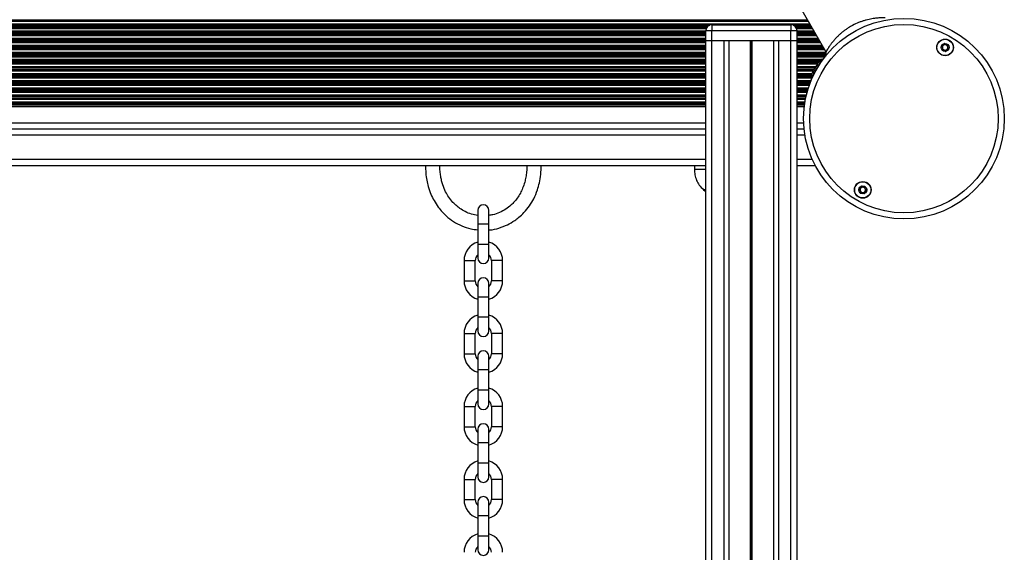
# Model space of a CAD drawing. Units: millimetres. Extents: x 943 to 13945, y 888 to 17796.
# Drawn here: x 6884 to 7370, y 8728 to 8991 of the extents above; entities that cross this region are included whole.
import ezdxf

# ---------------------------------------------------------------- set-up
doc = ezdxf.new("R2010")
doc.units = ezdxf.units.MM
doc.header["$LTSCALE"] = 200

msp = doc.modelspace()

# ---------------------------------------------------------------- linework, layer by layer
at = {"color": 7, "linetype": 'Continuous', "lineweight": 25}
for p, q in [((6906.92, 9624.49), (7281.65, 8975.44)), ((7225.41, 8985.86), (7222.41, 8985.86)), ((7222.41, 8981.11), (7222.41, 8985.86)), ((7225.41, 8988.86), (7264.41, 8988.86)), ((7225.41, 8988.86), (7225.41, 8985.86)), ((7264.41, 8985.86), (7225.41, 8985.86)), ((7225.41, 8981.11), (7225.41, 8985.86)), ((7264.41, 8988.86), (7264.41, 8985.86)), ((7264.41, 8981.11), (7264.41, 8985.86)), ((7267.41, 8985.86), (7264.41, 8985.86)), ((7267.41, 8981.11), (7267.41, 8985.86)), ((7222.66, 8980.86), (7222.41, 8981.11)), ((7222.41, 8981.11), (7225.41, 8981.11)), ((7222.41, 7026.39), (7222.41, 8980.86)), ((7225.41, 8980.86), (7222.41, 8980.86)), ((7225.41, 8980.86), (7222.66, 8980.86)), ((7225.41, 8980.86), (7225.41, 8981.11)), ((7225.41, 8981.11), (7264.41, 8981.11)), ((7264.41, 8980.86), (7225.41, 8980.86)), ((7231.41, 8980.86), (7225.41, 8980.86)), ((7233.9, 8980.86), (7231.41, 8980.86)), ((7233.9, 8561.05), (7233.9, 8980.86)), ((7244.51, 8980.86), (7233.9, 8980.86)), ((7244.64, 8980.86), (7244.51, 8980.86)), ((7244.78, 8980.86), (7244.64, 8980.86)), ((7245.04, 8980.86), (7244.78, 8980.86)), ((7245.19, 8980.86), (7245.04, 8980.86)), ((7245.31, 8980.86), (7245.19, 8980.86)), ((7255.92, 8980.86), (7245.31, 8980.86)), ((7255.92, 8561.05), (7255.92, 8980.86)), ((7258.41, 8980.86), (7255.92, 8980.86)), ((7264.41, 8980.86), (7258.41, 8980.86)), ((7264.41, 8981.11), (7264.41, 8980.86)), ((7264.41, 8981.11), (7267.41, 8981.11)), ((7267.16, 8980.86), (7264.41, 8980.86)), ((7267.41, 8980.86), (7264.41, 8980.86)), ((7267.41, 8981.11), (7267.16, 8980.86)), ((7267.41, 7023.41), (7267.41, 8980.86)), ((7281.65, 8975.44), (7281.54, 8973.26)), ((7280.06, 8971.57), (7279.66, 8971.8)), ((7274.16, 8962.27), (7274.63, 8962)), ((6572.91, 8948.46), (7222.41, 8948.46)), ((7267.41, 8948.46), (7270.98, 8948.46)), ((6572.91, 8937.42), (7222.41, 8937.42)), ((7267.41, 8937.42), (7270.88, 8937.42)), ((6572.91, 8919.42), (7222.41, 8919.42)), ((7216.76, 8919.42), (7216.76, 8917.42)), ((7222.41, 8917.42), (7216.76, 8917.42)), ((7267.41, 8919.42), (7276.33, 8919.42)), ((7221.26, 8907.42), (7221.26, 8907.41)), ((7222.41, 8907.42), (7221.26, 8907.42)), ((7221.26, 8907.41), (7222.41, 8906.48)), ((7222.41, 8907.41), (7221.26, 8907.41)), ((7109.91, 8897.17), (7109.91, 8890.42)), ((7115.41, 8890.42), (7115.41, 8897.17)), ((7109.91, 8890.42), (7109.91, 8880.42)), ((7115.41, 8880.42), (7115.41, 8890.42)), ((7109.91, 8880.42), (7109.91, 8873.67)), ((7115.41, 8873.67), (7115.41, 8880.42)), ((7103.16, 8872.42), (7103.16, 8862.42)), ((7108.66, 8862.42), (7108.66, 8872.42)), ((7116.66, 8872.42), (7116.66, 8862.42)), ((7122.16, 8862.42), (7122.16, 8872.42)), ((7109.91, 8861.17), (7109.91, 8854.42)), ((7115.41, 8854.42), (7115.41, 8861.17)), ((7109.91, 8854.42), (7109.91, 8844.42)), ((7115.41, 8844.42), (7115.41, 8854.42)), ((7109.91, 8844.42), (7109.91, 8837.67)), ((7115.41, 8837.67), (7115.41, 8844.42)), ((7103.16, 8836.42), (7103.16, 8826.42)), ((7108.66, 8826.42), (7108.66, 8836.42)), ((7116.66, 8836.42), (7116.66, 8826.42)), ((7122.16, 8826.42), (7122.16, 8836.42)), ((7109.91, 8825.17), (7109.91, 8818.42)), ((7115.41, 8818.42), (7115.41, 8825.17)), ((7109.91, 8818.42), (7109.91, 8808.42)), ((7115.41, 8808.42), (7115.41, 8818.42)), ((7109.91, 8808.42), (7109.91, 8801.67)), ((7115.41, 8801.67), (7115.41, 8808.42)), ((7103.16, 8800.42), (7103.16, 8790.42)), ((7108.66, 8790.42), (7108.66, 8800.42)), ((7116.66, 8800.42), (7116.66, 8790.42)), ((7122.16, 8790.42), (7122.16, 8800.42)), ((7109.91, 8789.17), (7109.91, 8782.42)), ((7115.41, 8782.42), (7115.41, 8789.17)), ((7109.91, 8782.42), (7109.91, 8772.42)), ((7115.41, 8772.42), (7115.41, 8782.42)), ((7109.91, 8772.42), (7109.91, 8765.67)), ((7115.41, 8765.67), (7115.41, 8772.42)), ((7103.16, 8764.42), (7103.16, 8754.42)), ((7108.66, 8754.42), (7108.66, 8764.42)), ((7116.66, 8764.42), (7116.66, 8754.42)), ((7122.16, 8754.42), (7122.16, 8764.42)), ((7109.91, 8753.17), (7109.91, 8746.42)), ((7115.41, 8746.42), (7115.41, 8753.17)), ((7109.91, 8746.42), (7109.91, 8736.42)), ((7115.41, 8736.42), (7115.41, 8746.42)), ((7109.91, 8736.42), (7109.91, 8729.67)), ((7115.41, 8729.67), (7115.41, 8736.42))]:
    msp.add_line(p, q, dxfattribs=at)
at = {"color": 8, "linetype": 'Continuous', "lineweight": 25}
for p, q in [((6496.89, 8990.56), (7272.91, 8990.56)), ((6497.24, 8991.16), (7272.57, 8991.16)), ((6497.33, 8991.32), (7272.48, 8991.32)), ((6496.15, 8989.27), (7273.66, 8989.27)), ((6570.96, 8988.67), (7224.36, 8988.67)), ((6571.32, 8988.51), (7224, 8988.51)), ((6572.18, 8987.82), (7223.14, 8987.82)), ((6572.31, 8987.66), (7223.01, 8987.66)), ((6572.66, 8987.06), (7222.66, 8987.06)), ((6572.91, 8985.77), (7222.41, 8985.77)), ((6572.91, 8985.17), (7222.41, 8985.17)), ((6572.91, 8985.01), (7222.41, 8985.01)), ((7265.46, 8988.67), (7274, 8988.67)), ((7265.82, 8988.51), (7274.1, 8988.51)), ((7266.68, 8987.82), (7274.5, 8987.82)), ((7266.81, 8987.66), (7274.59, 8987.66)), ((7267.16, 8987.06), (7274.93, 8987.06)), ((7267.41, 8985.77), (7275.68, 8985.77)), ((7267.41, 8985.17), (7276.03, 8985.17)), ((7267.41, 8985.01), (7276.12, 8985.01)), ((6572.91, 8984.32), (7222.41, 8984.32)), ((6572.91, 8984.16), (7222.41, 8984.16)), ((6572.91, 8983.56), (7222.41, 8983.56)), ((6572.91, 8982.27), (7222.41, 8982.27)), ((6572.91, 8981.67), (7222.41, 8981.67)), ((6572.91, 8981.51), (7222.41, 8981.51)), ((6572.91, 8980.82), (7222.41, 8980.82)), ((6572.91, 8980.66), (7222.41, 8980.66)), ((6572.91, 8980.06), (7222.41, 8980.06)), ((7225.41, 7026.25), (7225.41, 8980.86)), ((7231.41, 8557.4), (7231.41, 8980.86)), ((7244.51, 8565.86), (7244.51, 8980.86)), ((7244.64, 8565.86), (7244.64, 8980.86)), ((7244.78, 8565.86), (7244.78, 8980.86)), ((7245.04, 8565.86), (7245.04, 8980.86)), ((7245.19, 8565.86), (7245.19, 8980.86)), ((7245.31, 8565.86), (7245.31, 8980.86)), ((7258.41, 8557.4), (7258.41, 8980.86)), ((7264.41, 7023.66), (7264.41, 8980.86)), ((7267.41, 8984.32), (7276.52, 8984.32)), ((7267.41, 8984.16), (7276.61, 8984.16)), ((7267.41, 8983.56), (7276.96, 8983.56)), ((7267.41, 8982.27), (7277.7, 8982.27)), ((7267.41, 8981.67), (7278.05, 8981.67)), ((7267.41, 8981.51), (7278.14, 8981.51)), ((7267.41, 8980.82), (7278.54, 8980.82)), ((7267.41, 8980.66), (7278.63, 8980.66)), ((7267.41, 8980.06), (7278.98, 8980.06)), ((6572.91, 8978.77), (7222.41, 8978.77)), ((6572.91, 8978.17), (7222.41, 8978.17)), ((6572.91, 8978.01), (7222.41, 8978.01)), ((6572.91, 8977.32), (7222.41, 8977.32)), ((6572.91, 8977.16), (7222.41, 8977.16)), ((6572.91, 8976.56), (7222.41, 8976.56)), ((6572.91, 8975.27), (7222.41, 8975.27)), ((7267.41, 8978.77), (7279.72, 8978.77)), ((7267.41, 8978.17), (7280.07, 8978.17)), ((7267.41, 8978.01), (7280.16, 8978.01)), ((7267.41, 8977.32), (7280.56, 8977.32)), ((7267.41, 8977.16), (7280.65, 8977.16)), ((7267.41, 8976.56), (7281, 8976.56)), ((7267.41, 8975.27), (7281.64, 8975.27)), ((6572.91, 8974.67), (7222.41, 8974.67)), ((6572.91, 8974.51), (7222.41, 8974.51)), ((6572.91, 8973.82), (7222.41, 8973.82)), ((6572.91, 8973.66), (7222.41, 8973.66)), ((6572.91, 8973.06), (7222.41, 8973.06)), ((6572.91, 8971.77), (7222.41, 8971.77)), ((6572.91, 8971.17), (7222.41, 8971.17)), ((6572.91, 8971.01), (7222.41, 8971.01)), ((6572.91, 8970.32), (7222.41, 8970.32)), ((6572.91, 8970.16), (7222.41, 8970.16)), ((7267.41, 8974.67), (7281.61, 8974.67)), ((7267.41, 8974.51), (7281.6, 8974.51)), ((7267.41, 8973.82), (7281.57, 8973.82)), ((7267.41, 8973.66), (7281.56, 8973.66)), ((7267.41, 8973.06), (7281.19, 8973.06)), ((7267.41, 8971.77), (7279.58, 8971.77)), ((7267.41, 8971.17), (7278.41, 8971.17)), ((7267.41, 8971.01), (7278.28, 8971.01)), ((7267.41, 8970.32), (7277.88, 8970.32)), ((7267.41, 8970.16), (7277.78, 8970.16)), ((7279.71, 8971.77), (7280.21, 8971.77)), ((6572.91, 8969.56), (7222.41, 8969.56)), ((6572.91, 8968.27), (7222.41, 8968.27)), ((6572.91, 8967.67), (7222.41, 8967.67)), ((6572.91, 8967.51), (7222.41, 8967.51)), ((6572.91, 8966.82), (7222.41, 8966.82)), ((6572.91, 8966.66), (7222.41, 8966.66)), ((6572.91, 8966.06), (7222.41, 8966.06)), ((7267.41, 8969.56), (7277.44, 8969.56)), ((7267.41, 8968.27), (7276.69, 8968.27)), ((7267.41, 8967.67), (7276.35, 8967.67)), ((7267.41, 8967.51), (7276.26, 8967.51)), ((7267.41, 8966.82), (7275.86, 8966.82)), ((7267.41, 8966.66), (7275.76, 8966.66)), ((7267.41, 8966.06), (7275.42, 8966.06)), ((6572.91, 8964.77), (7222.41, 8964.77)), ((6572.91, 8964.17), (7222.41, 8964.17)), ((6572.91, 8964.01), (7222.41, 8964.01)), ((6572.91, 8963.32), (7222.41, 8963.32)), ((6572.91, 8963.16), (7222.41, 8963.16)), ((6572.91, 8962.56), (7222.41, 8962.56)), ((6572.91, 8961.27), (7222.41, 8961.27)), ((6572.91, 8960.67), (7222.41, 8960.67)), ((6572.91, 8960.51), (7222.41, 8960.51)), ((7267.41, 8964.77), (7274.67, 8964.77)), ((7267.41, 8964.17), (7274.33, 8964.17)), ((7267.41, 8964.01), (7274.23, 8964.01)), ((7267.41, 8963.32), (7274.08, 8963.32)), ((7267.41, 8963.16), (7274.08, 8963.16)), ((7267.41, 8962.56), (7274.12, 8962.56)), ((7267.41, 8961.27), (7274.32, 8961.27)), ((7267.41, 8960.67), (7274.08, 8960.67)), ((7267.41, 8960.51), (7274.02, 8960.51)), ((6572.91, 8959.82), (7222.41, 8959.82)), ((6572.91, 8959.66), (7222.41, 8959.66)), ((6572.91, 8959.06), (7222.41, 8959.06)), ((6572.91, 8957.77), (7222.41, 8957.77)), ((6572.91, 8957.17), (7222.41, 8957.17)), ((6572.91, 8957.01), (7222.41, 8957.01)), ((6572.91, 8956.32), (7222.41, 8956.32)), ((6572.91, 8956.16), (7222.41, 8956.16)), ((6572.91, 8955.56), (7222.41, 8955.56)), ((7267.41, 8959.82), (7273.76, 8959.82)), ((7267.41, 8959.66), (7273.7, 8959.66)), ((7267.41, 8959.06), (7273.48, 8959.06)), ((7267.41, 8957.77), (7273.04, 8957.77)), ((7267.41, 8957.17), (7272.85, 8957.17)), ((7267.41, 8957.01), (7272.8, 8957.01)), ((7267.41, 8956.32), (7272.59, 8956.32)), ((7267.41, 8956.16), (7272.55, 8956.16)), ((7267.41, 8955.56), (7272.38, 8955.56)), ((6572.91, 8954.27), (7222.41, 8954.27)), ((6572.91, 8953.67), (7222.41, 8953.67)), ((6572.91, 8953.51), (7222.41, 8953.51)), ((6572.91, 8952.82), (7222.41, 8952.82)), ((6572.91, 8952.66), (7222.41, 8952.66)), ((6572.91, 8952.06), (7222.41, 8952.06)), ((6572.91, 8950.77), (7222.41, 8950.77)), ((7267.41, 8954.27), (7272.05, 8954.27)), ((7267.41, 8953.67), (7271.9, 8953.67)), ((7267.41, 8953.51), (7271.87, 8953.51)), ((7267.41, 8952.82), (7271.71, 8952.82)), ((7267.41, 8952.66), (7271.68, 8952.66)), ((7267.41, 8952.06), (7271.56, 8952.06)), ((7267.41, 8950.77), (7271.32, 8950.77)), ((6572.91, 8950.17), (7222.41, 8950.17)), ((6572.91, 8950.01), (7222.41, 8950.01)), ((6572.91, 8949.6), (7222.41, 8949.6)), ((6572.91, 8949.37), (7222.41, 8949.37)), ((7267.41, 8950.17), (7271.22, 8950.17)), ((7267.41, 8950.01), (7271.2, 8950.01)), ((7267.41, 8949.6), (7271.14, 8949.6)), ((7267.41, 8949.37), (7271.1, 8949.37)), ((6572.91, 8940.42), (7222.41, 8940.42)), ((7267.41, 8940.42), (7270.67, 8940.42)), ((6572.91, 8934.42), (7222.41, 8934.42)), ((7267.41, 8934.42), (7271.29, 8934.42)), ((6572.91, 8922.42), (7222.41, 8922.42)), ((7267.41, 8922.42), (7274.88, 8922.42)), ((7115.41, 8890.42), (7109.91, 8890.42)), ((7115.41, 8880.42), (7109.91, 8880.42)), ((7103.16, 8872.42), (7108.66, 8872.42)), ((7122.16, 8872.42), (7116.66, 8872.42)), ((7103.16, 8862.42), (7108.66, 8862.42)), ((7122.16, 8862.42), (7116.66, 8862.42)), ((7115.41, 8854.42), (7109.91, 8854.42)), ((7115.41, 8844.42), (7109.91, 8844.42)), ((7103.16, 8836.42), (7108.66, 8836.42)), ((7122.16, 8836.42), (7116.66, 8836.42)), ((7103.16, 8826.42), (7108.66, 8826.42)), ((7122.16, 8826.42), (7116.66, 8826.42)), ((7115.41, 8818.42), (7109.91, 8818.42)), ((7115.41, 8808.42), (7109.91, 8808.42)), ((7103.16, 8800.42), (7108.66, 8800.42)), ((7122.16, 8800.42), (7116.66, 8800.42)), ((7103.16, 8790.42), (7108.66, 8790.42)), ((7122.16, 8790.42), (7116.66, 8790.42)), ((7115.41, 8782.42), (7109.91, 8782.42)), ((7115.41, 8772.42), (7109.91, 8772.42)), ((7103.16, 8764.42), (7108.66, 8764.42)), ((7122.16, 8764.42), (7116.66, 8764.42)), ((7103.16, 8754.42), (7108.66, 8754.42)), ((7122.16, 8754.42), (7116.66, 8754.42)), ((7115.41, 8746.42), (7109.91, 8746.42)), ((7115.41, 8736.42), (7109.91, 8736.42))]:
    msp.add_line(p, q, dxfattribs=at)
at = {"color": 7, "linetype": 'Continuous', "lineweight": 25, "flags": 128}
for points in [[(7278.35, 8971.13), (7278.32, 8971.09), (7278.14, 8970.77), (7277.78, 8970.15), (7277.28, 8969.28), (7276.69, 8968.26), (7276.05, 8967.16), (7275.43, 8966.09), (7274.88, 8965.13), (7274.45, 8964.38), (7274.17, 8963.91), (7274.08, 8963.74), (7274.08, 8963.74)], [(7274.16, 8962.27), (7274.25, 8962.44), (7274.52, 8962.91), (7274.96, 8963.67), (7275.53, 8964.66), (7276.19, 8965.8), (7276.91, 8967.04), (7277.62, 8968.27), (7278.28, 8969.42), (7278.85, 8970.41), (7279.29, 8971.16), (7279.56, 8971.64), (7279.66, 8971.8)]]:
    msp.add_lwpolyline(points, dxfattribs=at)
at = {"color": 7, "linetype": 'Continuous', "lineweight": 25}
for centre, radius in [((7320.12, 8942.49), 49.5), ((7320.12, 8942.49), 46.5), ((7340.42, 8977.65), 4.1), ((7340.42, 8977.65), 4), ((7340.42, 8977.65), 1.98), ((7299.82, 8907.33), 4.1), ((7299.82, 8907.33), 4), ((7299.82, 8907.33), 1.98)]:
    msp.add_circle(centre, radius, dxfattribs=at)
for centre, radius, start, end in [((7225.41, 8985.86), 3, 90, 180), ((7264.41, 8985.86), 3, 0, 90), ((7340.42, 8977.65), 1.32, 127.7799, 187.7799), ((7340.42, 8977.65), 1.32, 187.7799, 247.7799), ((7340.42, 8977.65), 1.32, 67.7799, 127.7799), ((7340.42, 8977.65), 1.32, 247.7799, 307.7799), ((7340.42, 8977.65), 1.32, 7.7799, 67.7799), ((7340.42, 8977.65), 1.32, 307.7799, 7.7799), ((7283.08, 8963.47), 9, 112.3301, 121.6947), ((7283.08, 8963.47), 9, 178.3053, 187.6699), ((7299.82, 8907.33), 1.32, 142.5227, 202.5227), ((7299.82, 8907.33), 1.32, 82.5227, 142.5227), ((7299.82, 8907.33), 1.32, 22.5227, 82.5227), ((7299.82, 8907.33), 1.32, 322.5227, 22.5227), ((7299.82, 8907.33), 1.32, 202.5227, 262.5227), ((7299.82, 8907.33), 1.32, 262.5227, 322.5227), ((7112.66, 8897.17), 2.75, 0, 180), ((7112.66, 8872.42), 9.5, 106.8264, 180), ((7112.66, 8872.42), 9.5, 0, 73.1736), ((7112.66, 8872.42), 4, 133.4325, 180), ((7112.66, 8873.67), 2.75, 180, 0), ((7112.66, 8872.42), 4, 0, 46.5675), ((7112.66, 8861.17), 2.75, 0, 180), ((7112.66, 8862.42), 9.5, 180, 253.1736), ((7112.66, 8862.42), 4, 180, 226.5675), ((7112.66, 8862.42), 4, 313.4325, 0), ((7112.66, 8862.42), 9.5, 286.8264, 0), ((7112.66, 8836.42), 9.5, 106.8264, 180), ((7112.66, 8836.42), 9.5, 0, 73.1736), ((7112.66, 8836.42), 4, 133.4325, 180), ((7112.66, 8836.42), 4, 0, 46.5675), ((7112.66, 8837.67), 2.75, 180, 0), ((7112.66, 8826.42), 9.5, 180, 253.1736), ((7112.66, 8826.42), 4, 180, 226.5675), ((7112.66, 8825.17), 2.75, 0, 180), ((7112.66, 8826.42), 4, 313.4325, 0), ((7112.66, 8826.42), 9.5, 286.8264, 0), ((7112.66, 8800.42), 9.5, 106.8264, 180), ((7112.66, 8800.42), 9.5, 0, 73.1736), ((7112.66, 8800.42), 4, 133.4325, 180), ((7112.66, 8801.67), 2.75, 180, 0), ((7112.66, 8800.42), 4, 0, 46.5675), ((7112.66, 8790.42), 9.5, 180, 253.1736), ((7112.66, 8790.42), 4, 180, 226.5675), ((7112.66, 8789.17), 2.75, 0, 180), ((7112.66, 8790.42), 4, 313.4325, 0), ((7112.66, 8790.42), 9.5, 286.8264, 0), ((7112.66, 8764.42), 9.5, 106.8264, 180), ((7112.66, 8764.42), 9.5, 0, 73.1736), ((7112.66, 8764.42), 4, 133.4325, 180), ((7112.66, 8764.42), 4, 0, 46.5675), ((7112.66, 8765.67), 2.75, 180, 0), ((7112.66, 8754.42), 9.5, 180, 253.1736), ((7112.66, 8754.42), 4, 180, 226.5675), ((7112.66, 8753.17), 2.75, 0, 180), ((7112.66, 8754.42), 4, 313.4325, 0), ((7112.66, 8754.42), 9.5, 286.8264, 0), ((7112.66, 8728.42), 9.5, 106.8264, 180), ((7112.66, 8728.42), 9.5, 0, 73.1736), ((7112.66, 8728.42), 4, 133.4325, 180), ((7112.66, 8729.67), 2.75, 180, 0), ((7112.66, 8728.42), 4, 0, 46.5675)]:
    msp.add_arc(centre, radius, start, end, dxfattribs=at)
for points, knots in [([(7310.8, 8992.29), (7310.75, 8992.29), (7310.68, 8992.29), (7310.08, 8992.29), (7309.46, 8992.28), (7308.68, 8992.26), (7307.76, 8992.2), (7306.71, 8992.11), (7305.54, 8991.98), (7304.27, 8991.78), (7302.92, 8991.51), (7301.5, 8991.17), (7300.03, 8990.74), (7298.53, 8990.22), (7296.52, 8989.41), (7294.53, 8988.43), (7292.62, 8987.27), (7291.25, 8986.34), (7289.94, 8985.35), (7288.72, 8984.32), (7287.58, 8983.26), (7286.76, 8982.42), (7286.19, 8981.79), (7285.83, 8981.39), (7285.48, 8980.99), (7285.14, 8980.58), (7284.78, 8980.14), (7284.42, 8979.67), (7284.05, 8979.18), (7283.72, 8978.73), (7283.32, 8978.15), (7282.88, 8977.49), (7282.29, 8976.55), (7281.82, 8975.76), (7281.59, 8975.34), (7281.65, 8975.45), (7281.66, 8975.46)], [0, 0, 0, 0, 0.0574763, 0.0884481, 0.1198159, 0.1510823, 0.18231, 0.2137691, 0.2453961, 0.2767967, 0.3082015, 0.3397634, 0.3710284, 0.4030071, 0.4334689, 0.49536, 0.5262088, 0.5575028, 0.5879483, 0.6197368, 0.6512765, 0.682759, 0.6946469, 0.7073861, 0.7194209, 0.7315164, 0.7454824, 0.7613006, 0.7771548, 0.7940675, 0.808622, 0.8399712, 0.8714581, 0.9336931, 0.9958252, 1, 1, 1, 1]), ([(7338.6, 8978.4), (7338.59, 8978.39), (7338.59, 8978.37), (7338.6, 8978.32), (7338.71, 8978.17), (7338.94, 8977.92), (7339.18, 8977.48), (7339.06, 8977), (7338.91, 8976.7), (7338.85, 8976.52), (7338.85, 8976.47), (7338.86, 8976.45), (7338.86, 8976.44)], [0, 0, 0, 0, 0.011107, 0.024196, 0.071343, 0.271828, 0.500054, 0.728201, 0.928737, 0.97579, 0.988896, 1, 1, 1, 1]), ([(7340.16, 8979.61), (7340.15, 8979.61), (7340.13, 8979.6), (7340.1, 8979.57), (7340.05, 8979.48), (7339.96, 8979.23), (7339.83, 8978.87), (7339.49, 8978.58), (7339.13, 8978.51), (7338.85, 8978.48), (7338.69, 8978.46), (7338.63, 8978.43), (7338.6, 8978.42), (7338.6, 8978.4), (7338.6, 8978.4)], [0, 0, 0, 0, 0.012081, 0.026538, 0.056181, 0.153088, 0.406056, 0.574476, 0.747572, 0.9017, 0.962736, 0.979994, 0.993759, 1, 1, 1, 1]), ([(7338.86, 8976.44), (7338.87, 8976.44), (7338.87, 8976.43), (7338.9, 8976.42), (7338.93, 8976.42), (7338.98, 8976.41), (7339.14, 8976.43), (7339.41, 8976.48), (7339.77, 8976.51), (7340.18, 8976.32), (7340.4, 8976.01), (7340.56, 8975.79), (7340.63, 8975.71), (7340.67, 8975.7), (7340.68, 8975.7), (7340.69, 8975.7)], [0, 0, 0, 0, 0.006188, 0.017761, 0.031655, 0.048344, 0.098386, 0.252481, 0.425566, 0.593976, 0.846915, 0.943853, 0.980051, 0.990653, 1, 1, 1, 1]), ([(7341.98, 8978.86), (7341.98, 8978.87), (7341.97, 8978.88), (7341.95, 8978.89), (7341.92, 8978.89), (7341.86, 8978.89), (7341.71, 8978.87), (7341.44, 8978.82), (7341.08, 8978.8), (7340.67, 8978.98), (7340.45, 8979.29), (7340.29, 8979.52), (7340.22, 8979.59), (7340.18, 8979.61), (7340.16, 8979.61), (7340.16, 8979.61)], [0, 0, 0, 0, 0.006265, 0.017787, 0.03168, 0.048367, 0.098406, 0.252489, 0.425559, 0.593956, 0.846957, 0.943888, 0.980012, 0.990654, 1, 1, 1, 1]), ([(7340.69, 8975.7), (7340.7, 8975.7), (7340.72, 8975.7), (7340.75, 8975.73), (7340.8, 8975.82), (7340.89, 8976.08), (7341.02, 8976.44), (7341.36, 8976.73), (7341.72, 8976.8), (7341.99, 8976.82), (7342.16, 8976.85), (7342.22, 8976.87), (7342.24, 8976.89), (7342.25, 8976.9), (7342.25, 8976.91)], [0, 0, 0, 0, 0.0120403, 0.0264984, 0.0561364, 0.1531566, 0.4060418, 0.5744732, 0.7475797, 0.9017044, 0.9627441, 0.9800163, 0.9938541, 1, 1, 1, 1]), ([(7342.25, 8976.91), (7342.25, 8976.91), (7342.26, 8976.93), (7342.25, 8976.98), (7342.14, 8977.14), (7341.91, 8977.39), (7341.67, 8977.82), (7341.78, 8978.31), (7341.94, 8978.61), (7342, 8978.79), (7342, 8978.84), (7341.99, 8978.86), (7341.98, 8978.86)], [0, 0, 0, 0, 0.011216, 0.024305, 0.071354, 0.271838, 0.50006, 0.728204, 0.928738, 0.97579, 0.988896, 1, 1, 1, 1]), ([(7084.11, 8919.42), (7084.15, 8918.14), (7084.22, 8915.67), (7084.69, 8912.19), (7085.51, 8908.68), (7086.68, 8905.3), (7088.33, 8901.88), (7090.18, 8898.99), (7092.24, 8896.48), (7094.71, 8894.02), (7097.93, 8891.57), (7102.02, 8889.43), (7106.07, 8888.02), (7108.76, 8887.72), (7109.91, 8887.59)], [0, 0, 0, 0, 0.0851834, 0.1642403, 0.2333414, 0.3242308, 0.4016111, 0.4855994, 0.5520906, 0.6169992, 0.7170535, 0.820076, 0.9233328, 1, 1, 1, 1]), ([(7109.91, 8894.69), (7108.88, 8894.87), (7106.74, 8895.25), (7103.77, 8896.48), (7101.34, 8897.91), (7099.33, 8899.47), (7097.44, 8901.29), (7095.58, 8903.64), (7093.9, 8906.54), (7092.78, 8909.27), (7092.05, 8911.87), (7091.6, 8914.12), (7091.26, 8916.66), (7091.23, 8918.45), (7091.21, 8919.42)], [0, 0, 0, 0, 0.091925, 0.191704, 0.282082, 0.34037, 0.416009, 0.513775, 0.603984, 0.711609, 0.773972, 0.841974, 0.914726, 1, 1, 1, 1]), ([(7115.41, 8887.54), (7115.54, 8887.54), (7117.22, 8887.58), (7120.34, 8888.41), (7124.49, 8889.96), (7127.75, 8891.87), (7130.44, 8893.91), (7132.96, 8896.29), (7135.44, 8899.35), (7137.69, 8903.13), (7139.28, 8906.95), (7140.41, 8910.97), (7141.07, 8915.01), (7141.16, 8917.9), (7141.21, 8919.42)], [0, 0, 0, 0, 0.008359, 0.111891, 0.211761, 0.303268, 0.361533, 0.436204, 0.533286, 0.622467, 0.727888, 0.807936, 0.899344, 1, 1, 1, 1]), ([(7134.11, 8919.42), (7134.09, 8918.35), (7134.05, 8916.39), (7133.65, 8913.62), (7133.05, 8910.9), (7132.17, 8908.26), (7130.92, 8905.61), (7129.53, 8903.38), (7127.99, 8901.45), (7126.16, 8899.59), (7123.77, 8897.71), (7120.7, 8896.07), (7117.86, 8895.04), (7116.05, 8894.82), (7115.41, 8894.74)], [0, 0, 0, 0, 0.094166, 0.173527, 0.246255, 0.340394, 0.41912, 0.504821, 0.572076, 0.636248, 0.735794, 0.839147, 0.942972, 1, 1, 1, 1]), ([(7216.76, 8917.42), (7216.83, 8916.55), (7216.98, 8914.71), (7217.72, 8912.06), (7219.15, 8909.51), (7220.52, 8908.16), (7221.26, 8907.42)], [0, 0, 0, 0, 0.2319304, 0.4899048, 0.7223669, 1, 1, 1, 1]), ([(7299.07, 8909.16), (7299.06, 8909.15), (7299.04, 8909.14), (7299.02, 8909.1), (7299, 8909.01), (7298.97, 8908.73), (7298.94, 8908.35), (7298.68, 8907.99), (7298.36, 8907.83), (7298.1, 8907.74), (7297.94, 8907.67), (7297.89, 8907.63), (7297.87, 8907.61), (7297.87, 8907.59), (7297.87, 8907.59)], [0, 0, 0, 0, 0.012065, 0.026477, 0.056095, 0.153064, 0.406055, 0.574417, 0.747526, 0.901656, 0.962686, 0.979895, 0.993706, 1, 1, 1, 1]), ([(7297.87, 8907.59), (7297.87, 8907.58), (7297.87, 8907.56), (7297.89, 8907.52), (7298.03, 8907.39), (7298.32, 8907.21), (7298.67, 8906.85), (7298.68, 8906.35), (7298.6, 8906.02), (7298.59, 8905.83), (7298.6, 8905.78), (7298.62, 8905.77), (7298.62, 8905.76)], [0, 0, 0, 0, 0.011125, 0.024175, 0.071223, 0.271732, 0.499965, 0.728159, 0.928738, 0.975699, 0.988827, 1, 1, 1, 1]), ([(7301.03, 8908.9), (7301.02, 8908.9), (7301.01, 8908.91), (7300.99, 8908.91), (7300.96, 8908.91), (7300.9, 8908.9), (7300.75, 8908.84), (7300.51, 8908.72), (7300.17, 8908.6), (7299.73, 8908.68), (7299.43, 8908.93), (7299.22, 8909.1), (7299.13, 8909.15), (7299.09, 8909.16), (7299.07, 8909.16), (7299.07, 8909.16)], [0, 0, 0, 0, 0.006229, 0.017767, 0.031661, 0.048364, 0.098378, 0.252475, 0.425572, 0.593965, 0.846919, 0.943845, 0.980015, 0.990645, 1, 1, 1, 1]), ([(7300.58, 8905.51), (7300.59, 8905.51), (7300.6, 8905.52), (7300.62, 8905.56), (7300.65, 8905.66), (7300.67, 8905.93), (7300.71, 8906.31), (7300.97, 8906.67), (7301.29, 8906.83), (7301.55, 8906.93), (7301.71, 8906.99), (7301.76, 8907.03), (7301.78, 8907.06), (7301.78, 8907.07), (7301.78, 8907.07)], [0, 0, 0, 0, 0.012065, 0.02657, 0.056188, 0.153155, 0.406142, 0.574502, 0.747607, 0.901694, 0.962724, 0.980002, 0.993813, 1, 1, 1, 1]), ([(7301.78, 8907.07), (7301.78, 8907.08), (7301.78, 8907.1), (7301.76, 8907.15), (7301.61, 8907.27), (7301.33, 8907.45), (7300.98, 8907.81), (7300.97, 8908.31), (7301.05, 8908.64), (7301.06, 8908.83), (7301.04, 8908.88), (7301.03, 8908.89), (7301.03, 8908.9)], [0, 0, 0, 0, 0.011125, 0.024274, 0.071321, 0.271827, 0.500057, 0.728248, 0.928714, 0.975785, 0.988913, 1, 1, 1, 1]), ([(7298.62, 8905.76), (7298.63, 8905.76), (7298.64, 8905.75), (7298.66, 8905.75), (7298.69, 8905.75), (7298.75, 8905.77), (7298.89, 8905.83), (7299.14, 8905.94), (7299.48, 8906.06), (7299.92, 8905.98), (7300.22, 8905.74), (7300.43, 8905.56), (7300.52, 8905.51), (7300.56, 8905.5), (7300.57, 8905.51), (7300.58, 8905.51)], [0, 0, 0, 0, 0.006229, 0.017768, 0.031668, 0.048349, 0.098403, 0.252507, 0.425582, 0.593982, 0.846947, 0.943877, 0.980049, 0.990666, 1, 1, 1, 1])]:
    msp.add_open_spline(points, degree=3, knots=knots, dxfattribs=at)

doc.saveas('drawing.dxf')
